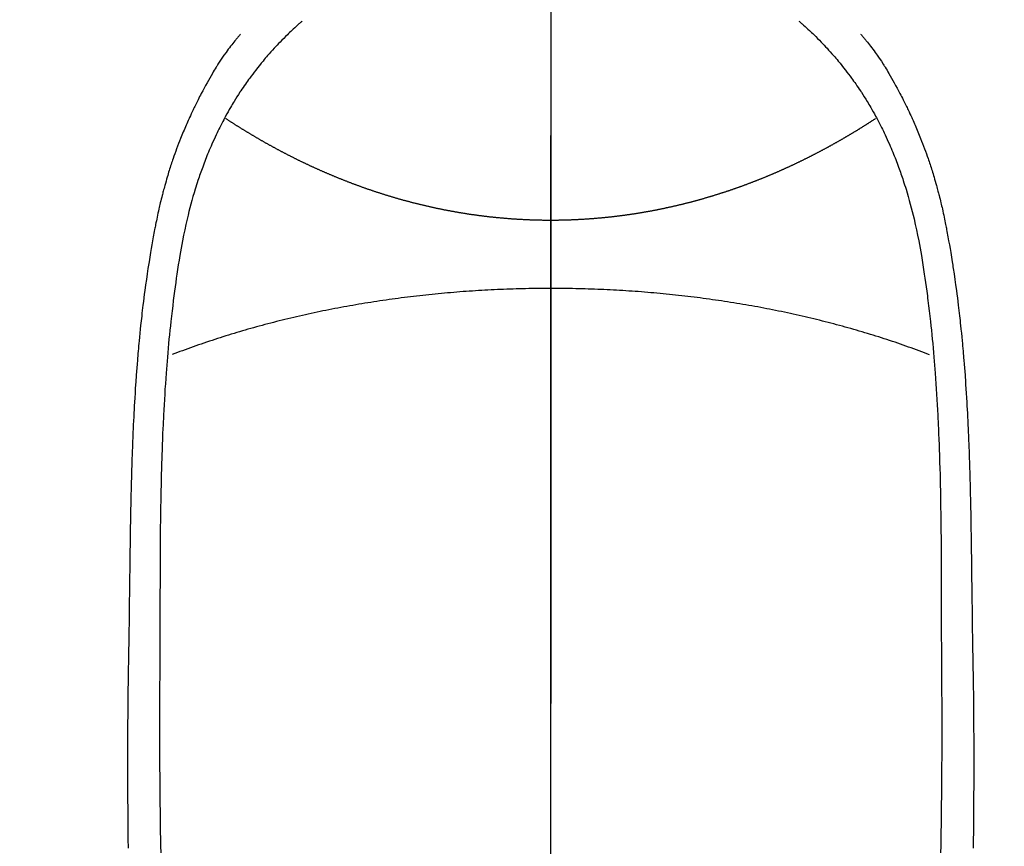
# Model space of a CAD drawing. Extents: x 27948 to 54421, y -13 to 8857.
# Drawn here: x 45536 to 45567, y 6885 to 6911 of the extents above; entities that cross this region are included whole.
import ezdxf

# ---------------------------------------------------------------- set-up
doc = ezdxf.new("R2010")
doc.units = 0
doc.header["$LTSCALE"] = 50
doc.header["$MEASUREMENT"] = 0
doc.linetypes.add('CENTER', pattern=[2, 1.25, -0.25, 0.25, -0.25])
doc.linetypes.add('CENTER2', pattern=[1.125, 0.75, -0.125, 0.125, -0.125])
doc.layers.get('0').update_dxf_attribs({"linetype": 'CONTINUOUS'})
doc.layers.get('DEFPOINTS').update_dxf_attribs({"color": 146, "linetype": 'CONTINUOUS'})
for name, color, linetype in [('150-機器', 8, 'CONTINUOUS'), ('160-文字', 254, 'CONTINUOUS'), ('166-寸法B', 11, 'CONTINUOUS')]:
    doc.layers.add(name, color=color, linetype=linetype)
doc.styles.add('KH001', font='txt')
doc.dimstyles.new('KH1xx030', dxfattribs={"dimscale": 30, "dimtxt": 2, "dimasz": 0.6, "dimexe": 0.3, "dimexo": 1.2, "dimgap": 0.5, "dimtad": 3, "dimdec": 1, "dimdsep": 46, "dimlunit": 6, "dimtxsty": 'KH001', "dimblk": 'DOT', "dimcen": 1, "dimdle": 1, "dimclrd": 256, "dimclre": 256, "dimclrt": 256, "dimadec": 0, "dimazin": 0, "dimtfac": 1, "dimtdec": 1, "dimtix": 1, "dimtmove": 2, "dimatfit": 3, "dimldrblk": 'CLOSEDBLANK', "dimfxl": 1, "dimtolj": 1, "dimtzin": 0, "dimlwd": -1, "dimlwe": -1, "dimarcsym": 0})

# ---------------------------------------------------------------- blocks, each defined once
blk = doc.blocks.new('F402_H')
at = {"layer": '150-機器', "color": 161, "linetype": 'CENTER2'}
blk.add_line((0, 136.026), (0, -355.416), dxfattribs=at)
at = {"layer": '150-機器', "color": 13, "linetype": 'Continuous'}
for points in [[(-7.668, -29.198), (-7.683, -29.211), (-7.699, -29.225), (-7.714, -29.239), (-7.73, -29.253), (-7.75, -29.27), (-7.769, -29.288), (-7.789, -29.306), (-7.809, -29.323), (-7.855, -29.364), (-7.9, -29.406), (-7.944, -29.447), (-7.989, -29.489), (-8.023, -29.521), (-8.057, -29.554), (-8.091, -29.586), (-8.124, -29.619), (-8.182, -29.675), (-8.24, -29.732), (-8.296, -29.79), (-8.353, -29.848), (-8.398, -29.895), (-8.443, -29.942), (-8.488, -29.99), (-8.532, -30.038), (-8.584, -30.093), (-8.635, -30.149), (-8.685, -30.206), (-8.735, -30.263), (-8.771, -30.305), (-8.807, -30.347), (-8.842, -30.389), (-8.877, -30.432), (-8.934, -30.5), (-8.991, -30.57), (-9.047, -30.64), (-9.102, -30.71), (-9.149, -30.772), (-9.197, -30.834), (-9.243, -30.896), (-9.289, -30.959), (-9.322, -31.004), (-9.355, -31.05), (-9.387, -31.095), (-9.419, -31.141), (-9.456, -31.194), (-9.492, -31.247), (-9.528, -31.301), (-9.565, -31.354), (-9.572, -31.365), (-9.579, -31.375), (-9.586, -31.386), (-9.594, -31.397), (-9.639, -31.466), (-9.684, -31.537), (-9.728, -31.607), (-9.771, -31.678), (-9.799, -31.724), (-9.827, -31.771), (-9.854, -31.817), (-9.882, -31.864), (-9.92, -31.93), (-9.959, -31.997), (-9.996, -32.064), (-10.033, -32.132), (-10.048, -32.159), (-10.062, -32.186), (-10.077, -32.214), (-10.091, -32.241), (-10.123, -32.301), (-10.154, -32.361), (-10.185, -32.421), (-10.216, -32.481), (-10.244, -32.537), (-10.271, -32.593), (-10.298, -32.649), (-10.325, -32.706), (-10.358, -32.777), (-10.391, -32.849), (-10.424, -32.921), (-10.456, -32.994), (-10.483, -33.056), (-10.51, -33.119), (-10.537, -33.181), (-10.563, -33.244), (-10.587, -33.301), (-10.61, -33.359), (-10.633, -33.416), (-10.656, -33.473), (-10.678, -33.53), (-10.699, -33.587), (-10.72, -33.644), (-10.741, -33.701), (-10.76, -33.753), (-10.779, -33.806), (-10.798, -33.859), (-10.816, -33.911), (-10.834, -33.964), (-10.852, -34.016), (-10.87, -34.068), (-10.887, -34.121), (-10.908, -34.186), (-10.93, -34.252), (-10.95, -34.318), (-10.971, -34.384), (-11.006, -34.5), (-11.04, -34.615), (-11.072, -34.731), (-11.104, -34.848), (-11.135, -34.962), (-11.164, -35.076), (-11.193, -35.19), (-11.22, -35.305), (-11.259, -35.471), (-11.295, -35.639), (-11.33, -35.806), (-11.364, -35.974), (-11.385, -36.088), (-11.406, -36.202), (-11.427, -36.316), (-11.446, -36.43), (-11.47, -36.573), (-11.493, -36.716), (-11.515, -36.859), (-11.536, -37.002), (-11.555, -37.133), (-11.574, -37.264), (-11.592, -37.395), (-11.61, -37.527), (-11.619, -37.599), (-11.629, -37.672), (-11.638, -37.744), (-11.647, -37.817), (-11.667, -37.979), (-11.686, -38.141), (-11.705, -38.302), (-11.724, -38.464), (-11.739, -38.601), (-11.753, -38.738), (-11.767, -38.875), (-11.781, -39.012), (-11.794, -39.15), (-11.806, -39.289), (-11.819, -39.428), (-11.83, -39.566), (-11.841, -39.691), (-11.85, -39.815), (-11.86, -39.94), (-11.869, -40.064), (-11.881, -40.226), (-11.893, -40.387), (-11.904, -40.549), (-11.914, -40.71), (-11.924, -40.872), (-11.933, -41.034), (-11.942, -41.196), (-11.95, -41.358), (-11.955, -41.459), (-11.96, -41.561), (-11.965, -41.663), (-11.97, -41.765), (-11.977, -41.933), (-11.984, -42.101), (-11.99, -42.269), (-11.996, -42.437), (-12, -42.569), (-12.005, -42.701), (-12.009, -42.833), (-12.013, -42.965), (-12.02, -43.222), (-12.026, -43.478), (-12.031, -43.734), (-12.036, -43.991), (-12.039, -44.195), (-12.042, -44.399), (-12.045, -44.603), (-12.048, -44.807), (-12.049, -44.959), (-12.051, -45.111), (-12.052, -45.262), (-12.053, -45.414), (-12.054, -45.633), (-12.055, -45.853), (-12.056, -46.073), (-12.057, -46.292), (-12.057, -46.412), (-12.058, -46.531), (-12.058, -46.65), (-12.059, -46.769), (-12.059, -46.867), (-12.059, -46.966), (-12.059, -47.064), (-12.059, -47.162), (-12.059, -47.291), (-12.059, -47.421), (-12.059, -47.55), (-12.06, -47.679), (-12.06, -47.871), (-12.061, -48.062), (-12.061, -48.254), (-12.062, -48.446), (-12.062, -48.488), (-12.062, -48.531), (-12.062, -48.573), (-12.062, -48.615), (-12.062, -48.882), (-12.064, -49.149), (-12.066, -49.416), (-12.069, -49.684), (-12.07, -49.828), (-12.071, -49.973), (-12.072, -50.117), (-12.072, -50.262), (-12.073, -50.418), (-12.073, -50.573), (-12.073, -50.729), (-12.073, -50.884), (-12.074, -51.027), (-12.074, -51.17), (-12.074, -51.312), (-12.073, -51.455), (-12.073, -51.587), (-12.073, -51.72), (-12.072, -51.852), (-12.071, -51.984), (-12.071, -52.093), (-12.07, -52.202), (-12.069, -52.311), (-12.068, -52.419), (-12.067, -52.597), (-12.066, -52.775), (-12.064, -52.953), (-12.062, -53.131), (-12.06, -53.347), (-12.058, -53.563), (-12.055, -53.778), (-12.051, -53.994), (-12.048, -54.21), (-12.044, -54.426), (-12.04, -54.643), (-12.036, -54.859)], [(7.666, -29.198), (7.682, -29.211), (7.697, -29.225), (7.713, -29.239), (7.728, -29.252), (7.748, -29.27), (7.768, -29.288), (7.788, -29.305), (7.808, -29.323), (7.853, -29.364), (7.898, -29.405), (7.943, -29.447), (7.987, -29.489), (8.022, -29.521), (8.056, -29.553), (8.089, -29.586), (8.123, -29.618), (8.181, -29.675), (8.238, -29.732), (8.295, -29.79), (8.351, -29.848), (8.397, -29.895), (8.442, -29.942), (8.487, -29.99), (8.531, -30.037), (8.582, -30.093), (8.633, -30.149), (8.684, -30.206), (8.733, -30.263), (8.769, -30.305), (8.805, -30.347), (8.841, -30.389), (8.876, -30.431), (8.933, -30.5), (8.989, -30.57), (9.045, -30.639), (9.1, -30.71), (9.148, -30.771), (9.195, -30.833), (9.242, -30.896), (9.288, -30.959), (9.321, -31.004), (9.353, -31.049), (9.386, -31.095), (9.418, -31.14), (9.454, -31.194), (9.491, -31.247), (9.527, -31.3), (9.563, -31.354), (9.571, -31.365), (9.578, -31.375), (9.585, -31.386), (9.592, -31.397), (9.638, -31.466), (9.682, -31.536), (9.726, -31.607), (9.77, -31.678), (9.798, -31.724), (9.825, -31.77), (9.853, -31.817), (9.88, -31.863), (9.919, -31.93), (9.957, -31.997), (9.995, -32.064), (10.032, -32.132), (10.047, -32.159), (10.061, -32.186), (10.075, -32.213), (10.09, -32.24), (10.121, -32.3), (10.153, -32.36), (10.184, -32.42), (10.215, -32.481), (10.242, -32.537), (10.27, -32.593), (10.297, -32.649), (10.323, -32.705), (10.357, -32.777), (10.39, -32.849), (10.423, -32.921), (10.455, -32.993), (10.482, -33.056), (10.509, -33.118), (10.535, -33.181), (10.562, -33.244), (10.585, -33.301), (10.609, -33.358), (10.632, -33.416), (10.654, -33.473), (10.676, -33.53), (10.698, -33.587), (10.719, -33.644), (10.74, -33.701), (10.759, -33.753), (10.778, -33.806), (10.797, -33.858), (10.815, -33.911), (10.833, -33.963), (10.851, -34.016), (10.868, -34.068), (10.886, -34.12), (10.907, -34.186), (10.928, -34.252), (10.949, -34.318), (10.97, -34.384), (11.004, -34.499), (11.038, -34.615), (11.071, -34.731), (11.103, -34.848), (11.133, -34.961), (11.163, -35.075), (11.191, -35.19), (11.219, -35.304), (11.257, -35.471), (11.294, -35.638), (11.329, -35.806), (11.362, -35.974), (11.384, -36.087), (11.405, -36.201), (11.426, -36.315), (11.445, -36.429), (11.469, -36.572), (11.492, -36.715), (11.514, -36.859), (11.535, -37.002), (11.554, -37.133), (11.573, -37.264), (11.591, -37.395), (11.609, -37.526), (11.618, -37.599), (11.628, -37.672), (11.637, -37.744), (11.646, -37.817), (11.666, -37.978), (11.685, -38.14), (11.704, -38.302), (11.723, -38.464), (11.737, -38.601), (11.752, -38.738), (11.766, -38.875), (11.779, -39.012), (11.793, -39.15), (11.805, -39.289), (11.817, -39.427), (11.829, -39.566), (11.839, -39.69), (11.849, -39.815), (11.859, -39.939), (11.868, -40.064), (11.88, -40.225), (11.892, -40.387), (11.903, -40.548), (11.913, -40.71), (11.923, -40.872), (11.932, -41.034), (11.941, -41.195), (11.949, -41.357), (11.954, -41.459), (11.959, -41.561), (11.964, -41.662), (11.969, -41.764), (11.976, -41.932), (11.983, -42.1), (11.989, -42.268), (11.995, -42.436), (11.999, -42.569), (12.004, -42.701), (12.008, -42.833), (12.012, -42.965), (12.019, -43.221), (12.025, -43.478), (12.03, -43.734), (12.035, -43.99), (12.038, -44.194), (12.041, -44.399), (12.044, -44.603), (12.047, -44.807), (12.048, -44.959), (12.05, -45.11), (12.051, -45.262), (12.052, -45.414), (12.053, -45.633), (12.054, -45.853), (12.055, -46.073), (12.056, -46.292), (12.056, -46.411), (12.057, -46.531), (12.057, -46.65), (12.058, -46.769), (12.058, -46.867), (12.058, -46.965), (12.058, -47.064), (12.058, -47.162), (12.058, -47.291), (12.058, -47.42), (12.058, -47.549), (12.059, -47.679), (12.059, -47.87), (12.06, -48.062), (12.06, -48.254), (12.061, -48.445), (12.061, -48.488), (12.061, -48.53), (12.061, -48.573), (12.061, -48.615), (12.061, -48.882), (12.063, -49.149), (12.065, -49.416), (12.068, -49.683), (12.069, -49.828), (12.07, -49.972), (12.071, -50.117), (12.072, -50.262), (12.072, -50.417), (12.072, -50.573), (12.073, -50.728), (12.073, -50.884), (12.073, -51.027), (12.073, -51.169), (12.073, -51.312), (12.073, -51.454), (12.072, -51.587), (12.072, -51.719), (12.071, -51.852), (12.071, -51.984), (12.07, -52.093), (12.069, -52.202), (12.068, -52.31), (12.068, -52.419), (12.066, -52.597), (12.065, -52.775), (12.063, -52.953), (12.062, -53.131), (12.059, -53.347), (12.057, -53.562), (12.054, -53.778), (12.051, -53.994), (12.047, -54.21), (12.043, -54.426), (12.04, -54.642), (12.036, -54.858)], [(-9.571, -29.603), (-9.582, -29.615), (-9.593, -29.628), (-9.604, -29.641), (-9.616, -29.654), (-9.634, -29.675), (-9.652, -29.697), (-9.67, -29.719), (-9.688, -29.74), (-9.703, -29.758), (-9.717, -29.775), (-9.731, -29.792), (-9.745, -29.809), (-9.779, -29.85), (-9.812, -29.892), (-9.845, -29.934), (-9.878, -29.976), (-9.914, -30.023), (-9.95, -30.07), (-9.985, -30.117), (-10.02, -30.165), (-10.085, -30.256), (-10.148, -30.348), (-10.209, -30.44), (-10.27, -30.533), (-10.284, -30.556), (-10.298, -30.578), (-10.313, -30.6), (-10.327, -30.623), (-10.356, -30.671), (-10.384, -30.718), (-10.412, -30.766), (-10.44, -30.815), (-10.481, -30.886), (-10.522, -30.957), (-10.563, -31.028), (-10.603, -31.1), (-10.649, -31.183), (-10.695, -31.267), (-10.74, -31.351), (-10.784, -31.436), (-10.809, -31.484), (-10.834, -31.531), (-10.859, -31.579), (-10.883, -31.627), (-10.904, -31.669), (-10.925, -31.711), (-10.946, -31.753), (-10.967, -31.795), (-10.985, -31.831), (-11.002, -31.867), (-11.019, -31.903), (-11.037, -31.94), (-11.064, -31.999), (-11.092, -32.058), (-11.119, -32.118), (-11.146, -32.177), (-11.151, -32.188), (-11.156, -32.198), (-11.161, -32.209), (-11.166, -32.22), (-11.189, -32.268), (-11.21, -32.317), (-11.232, -32.366), (-11.253, -32.415), (-11.275, -32.465), (-11.296, -32.514), (-11.317, -32.564), (-11.338, -32.614), (-11.359, -32.665), (-11.38, -32.716), (-11.4, -32.767), (-11.421, -32.818), (-11.453, -32.899), (-11.484, -32.98), (-11.516, -33.061), (-11.546, -33.142), (-11.574, -33.216), (-11.601, -33.291), (-11.627, -33.365), (-11.653, -33.44), (-11.668, -33.485), (-11.684, -33.53), (-11.699, -33.575), (-11.714, -33.62), (-11.73, -33.668), (-11.745, -33.716), (-11.761, -33.764), (-11.776, -33.812), (-11.791, -33.861), (-11.806, -33.911), (-11.821, -33.961), (-11.836, -34.011), (-11.855, -34.076), (-11.873, -34.142), (-11.892, -34.207), (-11.91, -34.272), (-11.922, -34.316), (-11.934, -34.359), (-11.946, -34.403), (-11.957, -34.446), (-11.966, -34.479), (-11.975, -34.512), (-11.983, -34.545), (-11.992, -34.579), (-12.006, -34.635), (-12.02, -34.692), (-12.034, -34.748), (-12.048, -34.805), (-12.059, -34.853), (-12.071, -34.901), (-12.082, -34.949), (-12.093, -34.996), (-12.107, -35.059), (-12.121, -35.122), (-12.134, -35.185), (-12.148, -35.248), (-12.16, -35.305), (-12.171, -35.362), (-12.183, -35.419), (-12.195, -35.476), (-12.202, -35.514), (-12.21, -35.552), (-12.217, -35.591), (-12.224, -35.629), (-12.235, -35.686), (-12.246, -35.743), (-12.256, -35.801), (-12.266, -35.858), (-12.288, -35.978), (-12.309, -36.098), (-12.33, -36.218), (-12.35, -36.338), (-12.362, -36.41), (-12.374, -36.481), (-12.385, -36.553), (-12.397, -36.625), (-12.405, -36.676), (-12.413, -36.727), (-12.421, -36.778), (-12.429, -36.829), (-12.455, -36.998), (-12.479, -37.168), (-12.503, -37.339), (-12.527, -37.509), (-12.542, -37.622), (-12.556, -37.736), (-12.571, -37.849), (-12.584, -37.963), (-12.594, -38.046), (-12.604, -38.13), (-12.614, -38.213), (-12.623, -38.297), (-12.631, -38.369), (-12.64, -38.441), (-12.647, -38.513), (-12.655, -38.585), (-12.668, -38.705), (-12.68, -38.825), (-12.692, -38.945), (-12.703, -39.065), (-12.711, -39.143), (-12.718, -39.222), (-12.725, -39.3), (-12.732, -39.379), (-12.738, -39.45), (-12.744, -39.521), (-12.75, -39.593), (-12.756, -39.664), (-12.765, -39.778), (-12.774, -39.892), (-12.783, -40.006), (-12.792, -40.12), (-12.797, -40.192), (-12.802, -40.263), (-12.807, -40.335), (-12.812, -40.407), (-12.821, -40.544), (-12.829, -40.681), (-12.838, -40.818), (-12.846, -40.955), (-12.852, -41.069), (-12.858, -41.183), (-12.865, -41.297), (-12.871, -41.41), (-12.877, -41.531), (-12.882, -41.651), (-12.888, -41.771), (-12.894, -41.891), (-12.897, -41.976), (-12.901, -42.06), (-12.904, -42.145), (-12.907, -42.229), (-12.912, -42.347), (-12.916, -42.466), (-12.92, -42.584), (-12.924, -42.702), (-12.927, -42.78), (-12.93, -42.858), (-12.932, -42.935), (-12.934, -43.013), (-12.937, -43.091), (-12.939, -43.169), (-12.941, -43.247), (-12.943, -43.325), (-12.945, -43.385), (-12.946, -43.445), (-12.948, -43.505), (-12.949, -43.565), (-12.951, -43.612), (-12.952, -43.66), (-12.953, -43.707), (-12.954, -43.754), (-12.956, -43.833), (-12.958, -43.911), (-12.96, -43.989), (-12.961, -44.067), (-12.962, -44.115), (-12.963, -44.162), (-12.964, -44.21), (-12.965, -44.257), (-12.967, -44.328), (-12.968, -44.399), (-12.969, -44.47), (-12.97, -44.541), (-12.972, -44.662), (-12.974, -44.783), (-12.976, -44.903), (-12.978, -45.024), (-12.98, -45.12), (-12.981, -45.216), (-12.983, -45.312), (-12.984, -45.408), (-12.985, -45.503), (-12.987, -45.599), (-12.988, -45.694), (-12.989, -45.79), (-12.99, -45.868), (-12.991, -45.947), (-12.992, -46.025), (-12.993, -46.104), (-12.994, -46.158), (-12.994, -46.212), (-12.995, -46.266), (-12.995, -46.32), (-12.996, -46.398), (-12.997, -46.475), (-12.998, -46.552), (-12.999, -46.63), (-13.002, -46.857), (-13.005, -47.084), (-13.008, -47.311), (-13.011, -47.538), (-13.012, -47.6), (-13.013, -47.661), (-13.013, -47.723), (-13.014, -47.785), (-13.017, -47.988), (-13.02, -48.191), (-13.024, -48.394), (-13.028, -48.597), (-13.031, -48.786), (-13.035, -48.974), (-13.038, -49.162), (-13.041, -49.35), (-13.043, -49.494), (-13.045, -49.638), (-13.047, -49.781), (-13.049, -49.925), (-13.05, -50.008), (-13.05, -50.091), (-13.051, -50.175), (-13.052, -50.258), (-13.054, -50.451), (-13.056, -50.644), (-13.058, -50.838), (-13.059, -51.031), (-13.059, -51.115), (-13.059, -51.199), (-13.06, -51.282), (-13.06, -51.366), (-13.06, -51.511), (-13.061, -51.655), (-13.062, -51.8), (-13.062, -51.945), (-13.062, -52.074), (-13.062, -52.204), (-13.061, -52.333), (-13.061, -52.463), (-13.06, -52.654), (-13.06, -52.845), (-13.059, -53.036), (-13.058, -53.227), (-13.056, -53.468), (-13.055, -53.71), (-13.052, -53.951), (-13.05, -54.193), (-13.049, -54.25), (-13.048, -54.307), (-13.048, -54.365), (-13.047, -54.422), (-13.043, -54.712)], [(9.569, -29.602), (9.581, -29.615), (9.592, -29.628), (9.603, -29.641), (9.614, -29.653), (9.633, -29.675), (9.651, -29.697), (9.669, -29.718), (9.687, -29.74), (9.701, -29.757), (9.715, -29.774), (9.73, -29.792), (9.744, -29.809), (9.777, -29.85), (9.811, -29.892), (9.844, -29.934), (9.876, -29.975), (9.913, -30.022), (9.949, -30.07), (9.984, -30.117), (10.019, -30.165), (10.083, -30.256), (10.146, -30.347), (10.208, -30.44), (10.268, -30.533), (10.283, -30.555), (10.297, -30.578), (10.311, -30.6), (10.325, -30.623), (10.354, -30.67), (10.383, -30.718), (10.411, -30.766), (10.439, -30.814), (10.48, -30.885), (10.521, -30.957), (10.561, -31.028), (10.602, -31.1), (10.648, -31.183), (10.693, -31.267), (10.738, -31.351), (10.783, -31.436), (10.808, -31.483), (10.833, -31.531), (10.857, -31.579), (10.882, -31.627), (10.903, -31.669), (10.924, -31.711), (10.945, -31.753), (10.966, -31.795), (10.983, -31.831), (11.001, -31.867), (11.018, -31.903), (11.035, -31.939), (11.063, -31.999), (11.09, -32.058), (11.118, -32.117), (11.145, -32.177), (11.15, -32.187), (11.155, -32.198), (11.16, -32.209), (11.165, -32.22), (11.187, -32.268), (11.209, -32.317), (11.23, -32.366), (11.252, -32.415), (11.273, -32.465), (11.295, -32.514), (11.316, -32.564), (11.337, -32.613), (11.358, -32.664), (11.378, -32.716), (11.399, -32.767), (11.419, -32.818), (11.451, -32.899), (11.483, -32.98), (11.514, -33.061), (11.545, -33.142), (11.572, -33.216), (11.599, -33.29), (11.626, -33.365), (11.652, -33.439), (11.667, -33.484), (11.682, -33.529), (11.698, -33.575), (11.713, -33.62), (11.728, -33.668), (11.744, -33.715), (11.759, -33.763), (11.774, -33.811), (11.79, -33.861), (11.805, -33.911), (11.82, -33.961), (11.834, -34.011), (11.853, -34.076), (11.872, -34.141), (11.891, -34.207), (11.909, -34.272), (11.921, -34.315), (11.933, -34.359), (11.944, -34.402), (11.956, -34.446), (11.965, -34.479), (11.974, -34.512), (11.982, -34.545), (11.991, -34.578), (12.005, -34.635), (12.019, -34.691), (12.033, -34.748), (12.047, -34.805), (12.058, -34.852), (12.069, -34.9), (12.081, -34.948), (12.092, -34.996), (12.106, -35.059), (12.119, -35.122), (12.133, -35.185), (12.146, -35.247), (12.158, -35.305), (12.17, -35.362), (12.182, -35.419), (12.193, -35.476), (12.201, -35.514), (12.208, -35.552), (12.216, -35.59), (12.223, -35.628), (12.234, -35.686), (12.244, -35.743), (12.255, -35.8), (12.265, -35.858), (12.286, -35.978), (12.308, -36.098), (12.328, -36.218), (12.349, -36.338), (12.361, -36.409), (12.373, -36.481), (12.384, -36.553), (12.396, -36.625), (12.404, -36.676), (12.412, -36.727), (12.42, -36.777), (12.428, -36.828), (12.453, -36.998), (12.478, -37.168), (12.502, -37.338), (12.525, -37.508), (12.54, -37.622), (12.555, -37.735), (12.569, -37.849), (12.583, -37.962), (12.593, -38.046), (12.603, -38.129), (12.613, -38.213), (12.622, -38.296), (12.63, -38.368), (12.638, -38.44), (12.646, -38.513), (12.654, -38.585), (12.667, -38.705), (12.679, -38.824), (12.69, -38.944), (12.702, -39.064), (12.709, -39.143), (12.717, -39.221), (12.724, -39.3), (12.731, -39.379), (12.737, -39.45), (12.743, -39.521), (12.749, -39.592), (12.755, -39.664), (12.764, -39.778), (12.773, -39.892), (12.782, -40.006), (12.791, -40.12), (12.796, -40.191), (12.801, -40.263), (12.806, -40.335), (12.811, -40.407), (12.82, -40.544), (12.828, -40.681), (12.837, -40.817), (12.845, -40.954), (12.851, -41.068), (12.857, -41.182), (12.864, -41.296), (12.869, -41.41), (12.876, -41.53), (12.881, -41.65), (12.887, -41.771), (12.892, -41.891), (12.896, -41.975), (12.9, -42.06), (12.903, -42.144), (12.906, -42.229), (12.911, -42.347), (12.915, -42.465), (12.919, -42.584), (12.923, -42.702), (12.926, -42.78), (12.928, -42.857), (12.931, -42.935), (12.933, -43.013), (12.936, -43.091), (12.938, -43.169), (12.94, -43.247), (12.942, -43.325), (12.944, -43.385), (12.945, -43.445), (12.947, -43.505), (12.948, -43.564), (12.95, -43.612), (12.951, -43.659), (12.952, -43.707), (12.953, -43.754), (12.955, -43.832), (12.957, -43.911), (12.959, -43.989), (12.96, -44.067), (12.961, -44.114), (12.962, -44.162), (12.963, -44.209), (12.964, -44.257), (12.966, -44.328), (12.967, -44.399), (12.968, -44.47), (12.969, -44.541), (12.971, -44.662), (12.973, -44.782), (12.975, -44.903), (12.977, -45.024), (12.979, -45.12), (12.98, -45.216), (12.982, -45.312), (12.983, -45.408), (12.984, -45.503), (12.986, -45.599), (12.987, -45.694), (12.988, -45.79), (12.989, -45.868), (12.99, -45.947), (12.991, -46.025), (12.992, -46.104), (12.993, -46.158), (12.993, -46.212), (12.994, -46.266), (12.994, -46.32), (12.995, -46.397), (12.996, -46.475), (12.997, -46.552), (12.998, -46.629), (13.001, -46.856), (13.004, -47.084), (13.007, -47.311), (13.01, -47.538), (13.011, -47.599), (13.012, -47.661), (13.012, -47.723), (13.013, -47.784), (13.016, -47.987), (13.02, -48.191), (13.023, -48.394), (13.027, -48.597), (13.03, -48.785), (13.034, -48.974), (13.037, -49.162), (13.04, -49.35), (13.042, -49.494), (13.044, -49.637), (13.046, -49.781), (13.048, -49.925), (13.049, -50.008), (13.05, -50.091), (13.05, -50.174), (13.051, -50.258), (13.053, -50.451), (13.055, -50.644), (13.057, -50.837), (13.058, -51.031), (13.058, -51.114), (13.059, -51.198), (13.059, -51.282), (13.059, -51.366), (13.06, -51.51), (13.06, -51.655), (13.061, -51.8), (13.061, -51.944), (13.061, -52.074), (13.061, -52.204), (13.06, -52.333), (13.06, -52.463), (13.059, -52.654), (13.059, -52.845), (13.058, -53.036), (13.057, -53.227), (13.056, -53.468), (13.054, -53.71), (13.052, -53.951), (13.049, -54.192), (13.048, -54.25), (13.048, -54.307), (13.047, -54.364), (13.046, -54.422), (13.042, -54.712)], [(0, -35.347), (-0.024, -35.347), (-0.048, -35.347), (-0.073, -35.347), (-0.097, -35.347), (-0.121, -35.347), (-0.146, -35.347), (-0.17, -35.347), (-0.194, -35.346), (-0.218, -35.346), (-0.243, -35.346), (-0.267, -35.345), (-0.291, -35.345), (-0.315, -35.344), (-0.338, -35.344), (-0.363, -35.344), (-0.387, -35.343), (-0.411, -35.342), (-0.435, -35.342), (-0.459, -35.341), (-0.483, -35.34), (-0.507, -35.34), (-0.531, -35.339), (-0.555, -35.338), (-0.579, -35.337), (-0.603, -35.337), (-0.627, -35.336), (-0.651, -35.335), (-0.675, -35.334), (-0.699, -35.333), (-0.722, -35.332), (-0.746, -35.331), (-0.77, -35.33), (-0.794, -35.329), (-0.818, -35.327), (-0.842, -35.326), (-0.866, -35.325), (-0.89, -35.324), (-0.913, -35.323), (-0.937, -35.321), (-0.961, -35.32), (-0.985, -35.319), (-1.009, -35.317), (-1.032, -35.316), (-1.056, -35.314), (-1.079, -35.313), (-1.103, -35.311), (-1.126, -35.31), (-1.15, -35.308), (-1.174, -35.306), (-1.197, -35.305), (-1.221, -35.303), (-1.245, -35.301), (-1.268, -35.299), (-1.292, -35.298), (-1.316, -35.296), (-1.339, -35.294), (-1.363, -35.292), (-1.386, -35.29), (-1.41, -35.288), (-1.434, -35.286), (-1.456, -35.284), (-1.48, -35.282), (-1.503, -35.28), (-1.527, -35.278), (-1.55, -35.276), (-1.574, -35.273), (-1.597, -35.271), (-1.621, -35.269), (-1.644, -35.267), (-1.667, -35.264), (-1.691, -35.262), (-1.714, -35.26), (-1.738, -35.257), (-1.761, -35.255), (-1.784, -35.252), (-1.808, -35.25), (-1.831, -35.247), (-1.853, -35.246), (-1.877, -35.243), (-1.9, -35.24), (-1.923, -35.238), (-1.947, -35.235), (-1.97, -35.232), (-1.993, -35.23), (-2.016, -35.227), (-2.039, -35.224), (-2.063, -35.221), (-2.086, -35.218), (-2.109, -35.215), (-2.132, -35.212), (-2.155, -35.209), (-2.179, -35.206), (-2.202, -35.203), (-2.224, -35.2), (-2.247, -35.197), (-2.27, -35.194), (-2.293, -35.191), (-2.316, -35.188), (-2.339, -35.184), (-2.362, -35.181), (-2.385, -35.178), (-2.408, -35.175), (-2.431, -35.171), (-2.454, -35.168), (-2.477, -35.165), (-2.5, -35.161), (-2.523, -35.158), (-2.546, -35.154), (-2.569, -35.151), (-2.591, -35.147), (-2.614, -35.144), (-2.637, -35.14), (-2.66, -35.136), (-2.683, -35.133), (-2.706, -35.129), (-2.728, -35.125), (-2.751, -35.121), (-2.774, -35.118), (-2.797, -35.114), (-2.82, -35.11), (-2.842, -35.106), (-2.865, -35.102), (-2.888, -35.098), (-2.911, -35.094), (-2.934, -35.09), (-2.956, -35.086), (-2.978, -35.082), (-3.001, -35.078), (-3.023, -35.074), (-3.046, -35.07), (-3.069, -35.066), (-3.091, -35.062), (-3.114, -35.057), (-3.137, -35.053), (-3.159, -35.049), (-3.182, -35.045), (-3.205, -35.04), (-3.227, -35.036), (-3.25, -35.031), (-3.272, -35.027), (-3.295, -35.023), (-3.317, -35.018), (-3.34, -35.014), (-3.361, -35.009), (-3.384, -35.004), (-3.406, -35), (-3.429, -34.995), (-3.451, -34.991), (-3.474, -34.986), (-3.496, -34.981), (-3.519, -34.976), (-3.541, -34.972), (-3.564, -34.967), (-3.586, -34.962), (-3.608, -34.957), (-3.631, -34.952), (-3.653, -34.947), (-3.675, -34.942), (-3.697, -34.938), (-3.718, -34.933), (-3.741, -34.928), (-3.763, -34.923), (-3.785, -34.918), (-3.807, -34.912), (-3.829, -34.907), (-3.851, -34.902), (-3.873, -34.897), (-3.895, -34.892), (-3.917, -34.887), (-3.939, -34.882), (-3.96, -34.876), (-3.982, -34.871), (-4.004, -34.867), (-4.026, -34.862), (-4.047, -34.856), (-4.069, -34.851), (-4.091, -34.846), (-4.111, -34.84), (-4.133, -34.835), (-4.155, -34.83), (-4.176, -34.824), (-4.198, -34.819), (-4.219, -34.813), (-4.24, -34.808), (-4.262, -34.802), (-4.283, -34.797), (-4.305, -34.791), (-4.326, -34.786), (-4.347, -34.78), (-4.368, -34.774), (-4.39, -34.769), (-4.411, -34.763), (-4.432, -34.757), (-4.453, -34.752), (-4.473, -34.746), (-4.494, -34.74), (-4.516, -34.734), (-4.537, -34.729), (-4.558, -34.723), (-4.579, -34.717), (-4.6, -34.711), (-4.62, -34.705), (-4.641, -34.7), (-4.662, -34.694), (-4.683, -34.688), (-4.704, -34.682), (-4.725, -34.676), (-4.745, -34.67), (-4.766, -34.664), (-4.787, -34.658), (-4.808, -34.652), (-4.828, -34.646), (-4.848, -34.64), (-4.869, -34.634), (-4.889, -34.627), (-4.91, -34.621), (-4.93, -34.615), (-4.951, -34.609), (-4.971, -34.603), (-4.992, -34.597), (-5.012, -34.59), (-5.032, -34.584), (-5.053, -34.578), (-5.073, -34.572), (-5.093, -34.565), (-5.114, -34.559), (-5.134, -34.553), (-5.154, -34.546), (-5.174, -34.54), (-5.195, -34.534), (-5.215, -34.527), (-5.234, -34.521), (-5.254, -34.514), (-5.274, -34.508), (-5.294, -34.501), (-5.314, -34.495), (-5.334, -34.489), (-5.354, -34.483), (-5.374, -34.476), (-5.394, -34.47), (-5.414, -34.463), (-5.434, -34.456), (-5.454, -34.45), (-5.474, -34.443), (-5.494, -34.437), (-5.513, -34.43), (-5.533, -34.423), (-5.553, -34.417), (-5.573, -34.41), (-5.592, -34.403), (-5.611, -34.396), (-5.631, -34.39), (-5.65, -34.383), (-5.67, -34.376), (-5.69, -34.369), (-5.709, -34.362), (-5.729, -34.355), (-5.748, -34.349), (-5.768, -34.342), (-5.787, -34.335), (-5.807, -34.328), (-5.826, -34.321), (-5.845, -34.314), (-5.865, -34.307), (-5.884, -34.3), (-5.904, -34.293), (-5.923, -34.286), (-5.942, -34.279), (-5.961, -34.272), (-5.98, -34.265), (-5.999, -34.258), (-6.018, -34.251), (-6.037, -34.244), (-6.056, -34.236), (-6.075, -34.229), (-6.095, -34.222), (-6.114, -34.215), (-6.133, -34.208), (-6.152, -34.201), (-6.171, -34.193), (-6.19, -34.186), (-6.209, -34.179), (-6.228, -34.172), (-6.247, -34.164), (-6.266, -34.157), (-6.284, -34.15), (-6.303, -34.142), (-6.322, -34.135), (-6.341, -34.128), (-6.359, -34.12), (-6.378, -34.114), (-6.396, -34.106), (-6.415, -34.099), (-6.434, -34.091), (-6.453, -34.084), (-6.471, -34.077), (-6.49, -34.069), (-6.509, -34.062), (-6.527, -34.054), (-6.546, -34.047), (-6.564, -34.039), (-6.583, -34.031), (-6.601, -34.024), (-6.62, -34.016), (-6.638, -34.009), (-6.657, -34.001), (-6.675, -33.993), (-6.694, -33.986), (-6.712, -33.978), (-6.731, -33.97), (-6.748, -33.963), (-6.766, -33.955), (-6.785, -33.947), (-6.803, -33.94), (-6.821, -33.932), (-6.839, -33.924), (-6.858, -33.916), (-6.876, -33.909), (-6.894, -33.901), (-6.912, -33.893), (-6.93, -33.885), (-6.949, -33.877), (-6.967, -33.869), (-6.985, -33.862), (-7.003, -33.854), (-7.021, -33.846), (-7.039, -33.838), (-7.057, -33.83), (-7.075, -33.822), (-7.093, -33.814), (-7.11, -33.806), (-7.128, -33.798), (-7.146, -33.79), (-7.164, -33.782), (-7.182, -33.774), (-7.2, -33.766), (-7.218, -33.758), (-7.235, -33.75), (-7.253, -33.742), (-7.271, -33.735), (-7.289, -33.727), (-7.307, -33.719), (-7.324, -33.71), (-7.342, -33.702), (-7.36, -33.694), (-7.378, -33.686), (-7.395, -33.678), (-7.413, -33.67), (-7.431, -33.661), (-7.448, -33.653), (-7.466, -33.645), (-7.483, -33.637), (-7.5, -33.628), (-7.518, -33.62), (-7.535, -33.612), (-7.553, -33.604), (-7.57, -33.595), (-7.588, -33.587), (-7.605, -33.579), (-7.623, -33.57), (-7.64, -33.562), (-7.657, -33.554), (-7.675, -33.545), (-7.692, -33.537), (-7.71, -33.528), (-7.727, -33.52), (-7.744, -33.511), (-7.761, -33.503), (-7.779, -33.495), (-7.796, -33.486), (-7.813, -33.478), (-7.83, -33.469), (-7.848, -33.461), (-7.864, -33.452), (-7.881, -33.444), (-7.898, -33.435), (-7.915, -33.427), (-7.932, -33.418), (-7.949, -33.409), (-7.967, -33.401), (-7.984, -33.392), (-8.001, -33.384), (-8.018, -33.375), (-8.035, -33.366), (-8.052, -33.359), (-8.069, -33.35), (-8.085, -33.342), (-8.102, -33.333), (-8.119, -33.324), (-8.136, -33.316), (-8.153, -33.307), (-8.17, -33.298), (-8.187, -33.289), (-8.203, -33.281), (-8.22, -33.272), (-8.237, -33.263), (-8.253, -33.254), (-8.269, -33.246), (-8.286, -33.237), (-8.303, -33.228), (-8.319, -33.219), (-8.336, -33.211), (-8.353, -33.202), (-8.369, -33.193), (-8.386, -33.184), (-8.402, -33.175), (-8.419, -33.166), (-8.435, -33.158), (-8.452, -33.149), (-8.468, -33.14), (-8.485, -33.131), (-8.501, -33.122), (-8.518, -33.113), (-8.534, -33.104), (-8.55, -33.095), (-8.567, -33.086), (-8.583, -33.078), (-8.599, -33.069), (-8.616, -33.06), (-8.631, -33.051), (-8.647, -33.042), (-8.664, -33.033), (-8.68, -33.024), (-8.696, -33.015), (-8.712, -33.006), (-8.728, -32.997), (-8.744, -32.988), (-8.76, -32.98), (-8.777, -32.971), (-8.793, -32.962), (-8.809, -32.953), (-8.825, -32.944), (-8.841, -32.935), (-8.857, -32.926), (-8.873, -32.916), (-8.889, -32.907), (-8.904, -32.898), (-8.92, -32.889), (-8.936, -32.88), (-8.952, -32.871), (-8.968, -32.862), (-8.984, -32.853), (-8.999, -32.844), (-9.014, -32.835), (-9.03, -32.825), (-9.046, -32.816), (-9.061, -32.807), (-9.077, -32.798), (-9.093, -32.789), (-9.109, -32.78), (-9.124, -32.771), (-9.14, -32.761), (-9.155, -32.752), (-9.171, -32.743), (-9.186, -32.734), (-9.202, -32.725), (-9.218, -32.715), (-9.233, -32.706), (-9.249, -32.697), (-9.264, -32.688), (-9.279, -32.678), (-9.295, -32.669), (-9.31, -32.66), (-9.326, -32.651), (-9.341, -32.641), (-9.356, -32.632), (-9.371, -32.623), (-9.386, -32.614), (-9.401, -32.605), (-9.417, -32.596), (-9.432, -32.587), (-9.447, -32.577), (-9.462, -32.568), (-9.478, -32.559), (-9.493, -32.549), (-9.508, -32.54), (-9.523, -32.531), (-9.538, -32.521), (-9.553, -32.512), (-9.568, -32.502), (-9.584, -32.493), (-9.599, -32.484), (-9.614, -32.474), (-9.629, -32.465), (-9.644, -32.456), (-9.659, -32.446), (-9.674, -32.437), (-9.689, -32.427), (-9.704, -32.418), (-9.718, -32.408), (-9.733, -32.399), (-9.748, -32.39), (-9.762, -32.38), (-9.777, -32.371), (-9.792, -32.361), (-9.807, -32.352), (-9.821, -32.342), (-9.836, -32.333), (-9.851, -32.323), (-9.866, -32.314), (-9.88, -32.304), (-9.895, -32.295), (-9.91, -32.285), (-9.925, -32.276), (-9.939, -32.266), (-9.954, -32.257), (-9.969, -32.247), (-9.983, -32.238), (-9.998, -32.229), (-10.012, -32.219), (-10.027, -32.21)], [(10.033, -32.206), (10.02, -32.214), (10.007, -32.223), (9.994, -32.231), (9.982, -32.238), (9.969, -32.247), (9.956, -32.255), (9.943, -32.264), (9.93, -32.272), (9.917, -32.281), (9.904, -32.289), (9.891, -32.297), (9.878, -32.306), (9.865, -32.314), (9.852, -32.323), (9.84, -32.331), (9.827, -32.339), (9.814, -32.348), (9.801, -32.356), (9.788, -32.364), (9.774, -32.373), (9.761, -32.381), (9.748, -32.389), (9.735, -32.398), (9.722, -32.406), (9.709, -32.414), (9.695, -32.423), (9.682, -32.431), (9.669, -32.439), (9.656, -32.448), (9.643, -32.456), (9.629, -32.464), (9.616, -32.473), (9.603, -32.481), (9.589, -32.489), (9.576, -32.498), (9.563, -32.506), (9.549, -32.514), (9.536, -32.522), (9.523, -32.531), (9.509, -32.539), (9.496, -32.547), (9.482, -32.555), (9.47, -32.564), (9.457, -32.572), (9.443, -32.58), (9.43, -32.588), (9.416, -32.597), (9.403, -32.605), (9.389, -32.612), (9.376, -32.62), (9.362, -32.628), (9.348, -32.637), (9.335, -32.645), (9.321, -32.653), (9.308, -32.661), (9.294, -32.669), (9.28, -32.678), (9.267, -32.686), (9.253, -32.694), (9.239, -32.702), (9.226, -32.71), (9.212, -32.718), (9.198, -32.727), (9.185, -32.735), (9.171, -32.743), (9.157, -32.751), (9.143, -32.759), (9.129, -32.767), (9.116, -32.775), (9.102, -32.783), (9.089, -32.792), (9.075, -32.8), (9.061, -32.808), (9.047, -32.816), (9.033, -32.824), (9.02, -32.832), (9.006, -32.84), (8.992, -32.848), (8.978, -32.856), (8.964, -32.864), (8.95, -32.872), (8.936, -32.88), (8.922, -32.888), (8.908, -32.896), (8.894, -32.904), (8.879, -32.912), (8.865, -32.92), (8.851, -32.928), (8.837, -32.936), (8.823, -32.944), (8.809, -32.952), (8.795, -32.96), (8.781, -32.968), (8.766, -32.976), (8.752, -32.984), (8.738, -32.991), (8.724, -32.999), (8.71, -33.007), (8.696, -33.015), (8.682, -33.023), (8.667, -33.031), (8.653, -33.039), (8.639, -33.047), (8.624, -33.055), (8.61, -33.063), (8.596, -33.071), (8.581, -33.079), (8.567, -33.086), (8.552, -33.094), (8.538, -33.102), (8.523, -33.11), (8.509, -33.118), (8.494, -33.126), (8.48, -33.134), (8.465, -33.141), (8.451, -33.149), (8.436, -33.157), (8.421, -33.165), (8.407, -33.173), (8.392, -33.181), (8.378, -33.188), (8.363, -33.196), (8.348, -33.204), (8.334, -33.212), (8.32, -33.22), (8.305, -33.227), (8.29, -33.235), (8.275, -33.243), (8.261, -33.251), (8.246, -33.258), (8.231, -33.266), (8.216, -33.274), (8.201, -33.282), (8.186, -33.289), (8.172, -33.297), (8.157, -33.305), (8.142, -33.313), (8.127, -33.32), (8.112, -33.328), (8.097, -33.336), (8.082, -33.343), (8.067, -33.351), (8.052, -33.359), (8.037, -33.365), (8.021, -33.373), (8.006, -33.381), (7.991, -33.388), (7.976, -33.396), (7.962, -33.404), (7.947, -33.411), (7.931, -33.419), (7.916, -33.426), (7.901, -33.434), (7.886, -33.442), (7.87, -33.449), (7.855, -33.457), (7.84, -33.464), (7.825, -33.472), (7.809, -33.48), (7.794, -33.487), (7.778, -33.495), (7.763, -33.502), (7.748, -33.51), (7.732, -33.517), (7.717, -33.525), (7.701, -33.532), (7.686, -33.54), (7.67, -33.547), (7.655, -33.555), (7.639, -33.562), (7.624, -33.57), (7.608, -33.577), (7.593, -33.584), (7.578, -33.592), (7.562, -33.599), (7.547, -33.607), (7.531, -33.614), (7.515, -33.622), (7.5, -33.629), (7.484, -33.636), (7.468, -33.644), (7.453, -33.651), (7.437, -33.658), (7.421, -33.666), (7.405, -33.673), (7.39, -33.68), (7.374, -33.688), (7.358, -33.695), (7.342, -33.702), (7.326, -33.709), (7.31, -33.717), (7.295, -33.724), (7.279, -33.731), (7.263, -33.738), (7.247, -33.745), (7.231, -33.752), (7.215, -33.759), (7.2, -33.766), (7.184, -33.773), (7.168, -33.781), (7.152, -33.788), (7.136, -33.795), (7.12, -33.802), (7.104, -33.809), (7.088, -33.816), (7.072, -33.823), (7.056, -33.83), (7.04, -33.837), (7.024, -33.845), (7.007, -33.852), (6.991, -33.859), (6.975, -33.866), (6.959, -33.873), (6.943, -33.88), (6.927, -33.887), (6.91, -33.894), (6.894, -33.901), (6.878, -33.908), (6.862, -33.915), (6.845, -33.922), (6.83, -33.928), (6.814, -33.935), (6.797, -33.942), (6.781, -33.949), (6.765, -33.956), (6.748, -33.963), (6.732, -33.97), (6.715, -33.977), (6.699, -33.983), (6.683, -33.99), (6.666, -33.997), (6.65, -34.004), (6.633, -34.011), (6.617, -34.017), (6.6, -34.024), (6.584, -34.031), (6.567, -34.038), (6.55, -34.045), (6.534, -34.051), (6.517, -34.058), (6.501, -34.065), (6.484, -34.071), (6.467, -34.078), (6.452, -34.085), (6.435, -34.091), (6.418, -34.098), (6.402, -34.105), (6.385, -34.111), (6.368, -34.117), (6.351, -34.123), (6.335, -34.13), (6.318, -34.137), (6.301, -34.143), (6.284, -34.15), (6.267, -34.156), (6.25, -34.163), (6.234, -34.169), (6.217, -34.176), (6.2, -34.182), (6.183, -34.189), (6.166, -34.195), (6.149, -34.202), (6.132, -34.208), (6.115, -34.214), (6.098, -34.221), (6.081, -34.227), (6.065, -34.234), (6.048, -34.24), (6.031, -34.246), (6.014, -34.253), (5.996, -34.259), (5.979, -34.265), (5.962, -34.272), (5.945, -34.278), (5.928, -34.284), (5.91, -34.29), (5.893, -34.297), (5.876, -34.303), (5.859, -34.309), (5.841, -34.315), (5.824, -34.321), (5.807, -34.328), (5.79, -34.334), (5.772, -34.34), (5.755, -34.346), (5.737, -34.352), (5.72, -34.358), (5.704, -34.364), (5.686, -34.371), (5.669, -34.377), (5.651, -34.383), (5.634, -34.389), (5.616, -34.395), (5.599, -34.401), (5.581, -34.407), (5.563, -34.413), (5.546, -34.419), (5.528, -34.425), (5.511, -34.431), (5.493, -34.437), (5.475, -34.443), (5.458, -34.449), (5.44, -34.454), (5.422, -34.46), (5.404, -34.466), (5.387, -34.472), (5.369, -34.478), (5.351, -34.484), (5.333, -34.49), (5.316, -34.494), (5.299, -34.5), (5.281, -34.506), (5.263, -34.512), (5.245, -34.517), (5.227, -34.523), (5.209, -34.529), (5.191, -34.535), (5.173, -34.54), (5.155, -34.546), (5.137, -34.552), (5.119, -34.557), (5.101, -34.563), (5.083, -34.568), (5.065, -34.574), (5.047, -34.58), (5.028, -34.585), (5.01, -34.591), (4.992, -34.596), (4.974, -34.602), (4.956, -34.607), (4.938, -34.613), (4.92, -34.618), (4.902, -34.624), (4.883, -34.629), (4.865, -34.635), (4.847, -34.64), (4.828, -34.646), (4.81, -34.651), (4.792, -34.656), (4.773, -34.662), (4.755, -34.667), (4.736, -34.672), (4.718, -34.678), (4.699, -34.683), (4.681, -34.688), (4.662, -34.694), (4.644, -34.699), (4.625, -34.704), (4.606, -34.709), (4.588, -34.714), (4.57, -34.72), (4.551, -34.725), (4.533, -34.73), (4.514, -34.735), (4.495, -34.74), (4.476, -34.745), (4.458, -34.75), (4.439, -34.756), (4.42, -34.761), (4.401, -34.766), (4.382, -34.771), (4.363, -34.776), (4.344, -34.781), (4.325, -34.786), (4.306, -34.791), (4.287, -34.796), (4.268, -34.801), (4.249, -34.805), (4.23, -34.81), (4.211, -34.815), (4.193, -34.82), (4.174, -34.825), (4.155, -34.83), (4.136, -34.835), (4.116, -34.839), (4.097, -34.844), (4.078, -34.849), (4.059, -34.854), (4.039, -34.858), (4.02, -34.863), (4.001, -34.868), (3.981, -34.871), (3.962, -34.876), (3.942, -34.881), (3.923, -34.885), (3.904, -34.89), (3.884, -34.895), (3.865, -34.899), (3.845, -34.904), (3.825, -34.908), (3.807, -34.913), (3.787, -34.917), (3.768, -34.922), (3.748, -34.926), (3.728, -34.93), (3.709, -34.935), (3.689, -34.939), (3.669, -34.944), (3.65, -34.948), (3.63, -34.952), (3.61, -34.957), (3.591, -34.961), (3.571, -34.965), (3.551, -34.969), (3.531, -34.974), (3.511, -34.978), (3.491, -34.982), (3.472, -34.986), (3.452, -34.99), (3.433, -34.994), (3.413, -34.999), (3.393, -35.003), (3.373, -35.007), (3.353, -35.011), (3.333, -35.015), (3.313, -35.019), (3.293, -35.023), (3.273, -35.027), (3.253, -35.031), (3.233, -35.035), (3.213, -35.038), (3.193, -35.042), (3.173, -35.046), (3.153, -35.05), (3.133, -35.054), (3.113, -35.058), (3.092, -35.061), (3.072, -35.065), (3.053, -35.069), (3.033, -35.072), (3.013, -35.076), (2.993, -35.08), (2.972, -35.083), (2.952, -35.087), (2.932, -35.091), (2.912, -35.094), (2.892, -35.098), (2.871, -35.101), (2.851, -35.105), (2.831, -35.108), (2.81, -35.112), (2.79, -35.115), (2.77, -35.118), (2.75, -35.122), (2.729, -35.125), (2.709, -35.128), (2.689, -35.132), (2.669, -35.135), (2.649, -35.138), (2.629, -35.141), (2.608, -35.145), (2.588, -35.148), (2.567, -35.151), (2.547, -35.154), (2.527, -35.157), (2.506, -35.16), (2.486, -35.163), (2.465, -35.166), (2.445, -35.169), (2.424, -35.172), (2.404, -35.175), (2.383, -35.178), (2.363, -35.181), (2.342, -35.184), (2.322, -35.187), (2.302, -35.19), (2.282, -35.193), (2.261, -35.195), (2.241, -35.198), (2.22, -35.201), (2.199, -35.204), (2.179, -35.206), (2.158, -35.209), (2.138, -35.212), (2.117, -35.214), (2.096, -35.217), (2.076, -35.219), (2.055, -35.222), (2.034, -35.225), (2.014, -35.227), (1.993, -35.229), (1.972, -35.232), (1.951, -35.234), (1.932, -35.237), (1.911, -35.239), (1.89, -35.242), (1.869, -35.244), (1.849, -35.246), (1.828, -35.247), (1.807, -35.25), (1.786, -35.252), (1.765, -35.254), (1.744, -35.256), (1.723, -35.259), (1.703, -35.261), (1.682, -35.263), (1.661, -35.265), (1.64, -35.267), (1.619, -35.269), (1.598, -35.271), (1.577, -35.273), (1.557, -35.275), (1.536, -35.277), (1.515, -35.279), (1.494, -35.281), (1.473, -35.283), (1.452, -35.284), (1.431, -35.286), (1.41, -35.288), (1.389, -35.29), (1.368, -35.291), (1.347, -35.293), (1.325, -35.295), (1.304, -35.297), (1.283, -35.298), (1.262, -35.3), (1.241, -35.301), (1.22, -35.303), (1.198, -35.304), (1.178, -35.306), (1.157, -35.307), (1.136, -35.309), (1.114, -35.31), (1.093, -35.312), (1.072, -35.313), (1.051, -35.314), (1.029, -35.316), (1.008, -35.317), (0.987, -35.318), (0.965, -35.32), (0.944, -35.321), (0.923, -35.322), (0.901, -35.323), (0.88, -35.324), (0.858, -35.325), (0.837, -35.326), (0.815, -35.327), (0.795, -35.329), (0.774, -35.33), (0.752, -35.33), (0.731, -35.331), (0.709, -35.332), (0.688, -35.333), (0.666, -35.334), (0.645, -35.335), (0.623, -35.336), (0.602, -35.337), (0.58, -35.337), (0.559, -35.338), (0.537, -35.339), (0.516, -35.339), (0.494, -35.34), (0.473, -35.341), (0.451, -35.341), (0.429, -35.342), (0.409, -35.342), (0.387, -35.343), (0.366, -35.343), (0.344, -35.344), (0.323, -35.344), (0.301, -35.345), (0.28, -35.345), (0.258, -35.345), (0.236, -35.346), (0.215, -35.346), (0.193, -35.346), (0.172, -35.347), (0.15, -35.347), (0.129, -35.347), (0.107, -35.347), (0.086, -35.347), (0.064, -35.347), (0.043, -35.347), (0.022, -35.347), (0, -35.347)], [(0, -37.446), (-0.097, -37.446), (-0.194, -37.447), (-0.291, -37.447), (-0.387, -37.448), (-0.484, -37.45), (-0.581, -37.451), (-0.678, -37.453), (-0.774, -37.455), (-0.871, -37.457), (-0.968, -37.459), (-1.065, -37.462), (-1.161, -37.465), (-1.258, -37.468), (-1.355, -37.472), (-1.452, -37.475), (-1.548, -37.479), (-1.644, -37.483), (-1.741, -37.488), (-1.837, -37.493), (-1.934, -37.498), (-2.03, -37.503), (-2.127, -37.508), (-2.223, -37.513), (-2.319, -37.519), (-2.416, -37.526), (-2.512, -37.532), (-2.607, -37.539), (-2.704, -37.546), (-2.8, -37.553), (-2.896, -37.561), (-2.991, -37.569), (-3.087, -37.577), (-3.183, -37.585), (-3.279, -37.594), (-3.374, -37.603), (-3.47, -37.612), (-3.566, -37.621), (-3.661, -37.631), (-3.756, -37.641), (-3.851, -37.651), (-3.947, -37.661), (-4.042, -37.672), (-4.136, -37.683), (-4.231, -37.694), (-4.326, -37.705), (-4.421, -37.717), (-4.515, -37.729), (-4.61, -37.741), (-4.705, -37.753), (-4.799, -37.766), (-4.893, -37.779), (-4.987, -37.792), (-5.081, -37.805), (-5.175, -37.819), (-5.268, -37.833), (-5.362, -37.847), (-5.456, -37.861), (-5.55, -37.876), (-5.642, -37.89), (-5.736, -37.905), (-5.829, -37.92), (-5.922, -37.936), (-6.014, -37.952), (-6.107, -37.968), (-6.2, -37.984), (-6.293, -38.001), (-6.384, -38.018), (-6.477, -38.035), (-6.569, -38.052), (-6.661, -38.07), (-6.752, -38.087), (-6.844, -38.106), (-6.936, -38.124), (-7.027, -38.142), (-7.117, -38.161), (-7.209, -38.18), (-7.3, -38.2), (-7.391, -38.219), (-7.481, -38.239), (-7.571, -38.259), (-7.662, -38.278), (-7.752, -38.299), (-7.842, -38.319), (-7.931, -38.34), (-8.021, -38.362), (-8.11, -38.383), (-8.2, -38.405), (-8.288, -38.427), (-8.377, -38.449), (-8.466, -38.471), (-8.555, -38.494), (-8.642, -38.517), (-8.731, -38.54), (-8.819, -38.563), (-8.907, -38.587), (-8.994, -38.61), (-9.081, -38.634), (-9.168, -38.658), (-9.256, -38.682), (-9.343, -38.707), (-9.428, -38.732), (-9.515, -38.757), (-9.601, -38.782), (-9.688, -38.808), (-9.773, -38.834), (-9.858, -38.86), (-9.944, -38.886), (-10.029, -38.913), (-10.114, -38.94), (-10.198, -38.967), (-10.283, -38.994), (-10.367, -39.02), (-10.452, -39.048), (-10.535, -39.076), (-10.618, -39.104), (-10.702, -39.132), (-10.785, -39.161), (-10.869, -39.19), (-10.95, -39.219), (-11.033, -39.248), (-11.115, -39.278), (-11.198, -39.307), (-11.279, -39.337), (-11.36, -39.367), (-11.442, -39.396), (-11.523, -39.427), (-11.604, -39.458), (-11.684, -39.489)], [(11.698, -39.494), (11.617, -39.463), (11.536, -39.432), (11.455, -39.402), (11.373, -39.372), (11.293, -39.342), (11.211, -39.312), (11.128, -39.282), (11.046, -39.253), (10.964, -39.223), (10.881, -39.194), (10.798, -39.165), (10.715, -39.137), (10.631, -39.108), (10.548, -39.08), (10.464, -39.052), (10.38, -39.025), (10.295, -38.998), (10.211, -38.971), (10.126, -38.944), (10.041, -38.917), (9.956, -38.89), (9.87, -38.864), (9.785, -38.838), (9.699, -38.812), (9.613, -38.786), (9.526, -38.76), (9.441, -38.735), (9.354, -38.71), (9.267, -38.685), (9.179, -38.661), (9.093, -38.638), (9.005, -38.613), (8.917, -38.59), (8.829, -38.566), (8.741, -38.543), (8.654, -38.519), (8.565, -38.496), (8.476, -38.474), (8.387, -38.451), (8.299, -38.429), (8.21, -38.407), (8.12, -38.385), (8.03, -38.364), (7.942, -38.343), (7.852, -38.322), (7.761, -38.301), (7.671, -38.28), (7.581, -38.261), (7.491, -38.241), (7.4, -38.221), (7.309, -38.202), (7.218, -38.182), (7.127, -38.163), (7.036, -38.144), (6.944, -38.126), (6.852, -38.107), (6.761, -38.089), (6.669, -38.071), (6.577, -38.054), (6.485, -38.036), (6.393, -38.019), (6.301, -38.002), (6.208, -37.986), (6.115, -37.969), (6.023, -37.953), (5.93, -37.937), (5.836, -37.921), (5.743, -37.906), (5.65, -37.891), (5.557, -37.877), (5.463, -37.862), (5.369, -37.848), (5.276, -37.834), (5.182, -37.82), (5.088, -37.806), (4.993, -37.793), (4.9, -37.779), (4.805, -37.767), (4.71, -37.754), (4.616, -37.741), (4.522, -37.729), (4.427, -37.717), (4.332, -37.706), (4.237, -37.694), (4.142, -37.683), (4.047, -37.672), (3.952, -37.662), (3.856, -37.651), (3.761, -37.641), (3.666, -37.631), (3.57, -37.622), (3.474, -37.612), (3.379, -37.603), (3.283, -37.594), (3.187, -37.586), (3.091, -37.577), (2.996, -37.569), (2.9, -37.561), (2.803, -37.554), (2.707, -37.546), (2.611, -37.539), (2.515, -37.532), (2.418, -37.526), (2.322, -37.52), (2.226, -37.514), (2.13, -37.508), (2.033, -37.503), (1.936, -37.498), (1.84, -37.493), (1.743, -37.488), (1.646, -37.484), (1.55, -37.479), (1.454, -37.475), (1.357, -37.472), (1.259, -37.468), (1.163, -37.465), (1.066, -37.462), (0.969, -37.459), (0.872, -37.457), (0.776, -37.455), (0.679, -37.453), (0.582, -37.451), (0.484, -37.45), (0.388, -37.448), (0.291, -37.447), (0.194, -37.447), (0.097, -37.446), (0, -37.446)]]:
    blk.add_lwpolyline(points, dxfattribs=at)
blk = doc.blocks.new('_ClosedBlank')
at = {"color": 0, "linetype": 'ByBlock', "lineweight": -2}
for p, q in [((-1, 0.1667), (0, 0)), ((-1, 0.1667), (-1, -0.1667)), ((0, 0), (-1, -0.1667))]:
    blk.add_line(p, q, dxfattribs=at)
blk = doc.blocks.new('_Dot')
at = {"color": 0, "linetype": 'ByBlock', "lineweight": -2}
blk.add_line((-0.5, 0), (-1, 0), dxfattribs=at)
at = {"color": 0, "linetype": 'ByBlock', "const_width": 0.5}
blk.add_lwpolyline([(-0.25, 0, 1), (0.25, 0, 1)], format="xyb", close=True, dxfattribs=at)
blk = doc.blocks.new('*D311')
at = {"layer": '166-寸法B', "transparency": 16777216}
for p, q in [((45589.967, 7177.942), (45589.967, 7195.942)), ((45367.506, 7159.942), (45598.967, 7159.942)), ((45589.967, 7159.942), (45589.967, 7141.942)), ((45589.967, 6957.942), (45589.967, 7141.942)), ((45589.967, 6939.942), (45589.967, 6957.942)), ((45367.506, 6939.942), (45598.967, 6939.942)), ((45589.967, 6921.942), (45589.967, 6903.942))]:
    blk.add_line(p, q, dxfattribs=at)
at = {"layer": 'DEFPOINTS', "color": 0, "transparency": 16777216}
for p in [(45331.506, 7159.942), (45589.967, 7159.942), (45331.506, 6939.942)]:
    blk.add_point(p, dxfattribs=at)
at = {"layer": '166-寸法B', "transparency": 16777216, "xscale": 18, "yscale": 18, "zscale": 18}
for p, rotation in [((45589.967, 7159.942), 270), ((45589.967, 6939.942), 90)]:
    blk.add_blockref('_Dot', p, dxfattribs=dict(at, rotation=rotation))
at = {"layer": '166-寸法B', "transparency": 16777216, "insert": (45544.967, 7089.485), "char_height": 60, "attachment_point": 5, "rotation": 90, "style": 'KH001'}
blk.add_mtext('\\A1;220', dxfattribs=at)

msp = doc.modelspace()

# ---------------------------------------------------------------- linework, layer by layer
at = {"layer": '166-寸法B', "linetype": 'CENTER'}
msp.add_line((45552.818, 7052.385), (45552.818, 6873.722), dxfattribs=at)

# ---------------------------------------------------------------- block references
at = {"layer": '150-機器'}
msp.add_blockref('F402_H', (45552.811, 6940.134), dxfattribs=at)

# ---------------------------------------------------------------- dimensions: what is measured, and where the dimension line sits
at = {"layer": '166-寸法B'}
dim = msp.add_linear_dim(base=(45589.967, 7159.942), p1=(45331.506, 6939.942), p2=(45331.506, 7159.942), angle=90, dimstyle='KH1xx030', override={"dimtmove": 1}, dxfattribs=at)
dim.commit()
dim.dimension.update_dxf_attribs({"geometry": '*D311', "text_midpoint": (45589.967, 7089.485), "dimtype": 160})

# ---------------------------------------------------------------- leaders
at = {"layer": '160-文字'}
msp.add_leader([(45435.811, 6939.942), (46267.165, 5933.691)], dimstyle='KH1xx030', override={"dimgap": 0.5, "dimtad": 1}, dxfattribs=at)
at = {"layer": '160-文字', "annotation_type": 0, "has_hookline": 1, "hookline_direction": 0, "text_width": 1357.92}
msp.add_leader([(45314.612, 6918.728), (45928.88, 5378.497), (45929.48, 5378.497)], dimstyle='KH1xx030', override={"dimgap": 0.5, "dimtad": 1}, dxfattribs=at)

doc.saveas('drawing.dxf')
